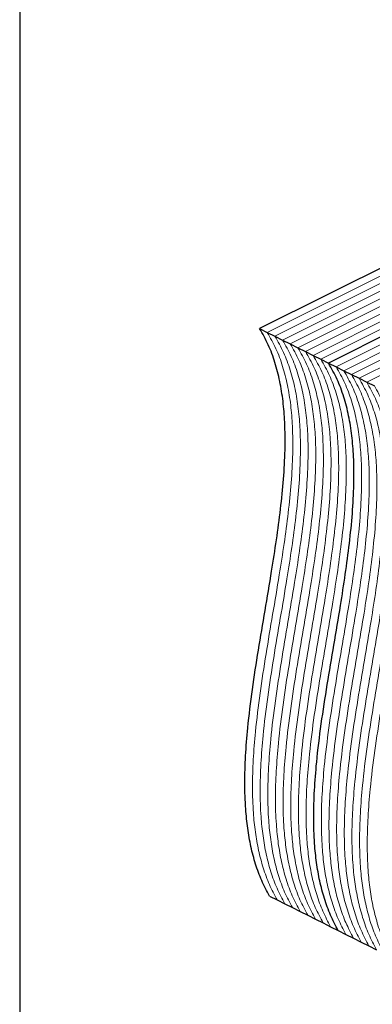
# Model space of a CAD drawing. Units: millimetres. Extents: x -1025 to -184, y -225 to 964.
# Drawn here: x -1025 to -839, y 174 to 695 of the extents above; entities that cross this region are included whole.
import ezdxf

# ---------------------------------------------------------------- set-up
doc = ezdxf.new("R2010")
doc.units = ezdxf.units.MM
doc.header["$MEASUREMENT"] = 0
doc.layers.get('0').update_dxf_attribs({"linetype": 'CONTINUOUS', "lineweight": 15})
doc.layers.get('Defpoints').update_dxf_attribs({"linetype": 'CONTINUOUS'})

msp = doc.modelspace()

# ---------------------------------------------------------------- linework, layer by layer
at = {"color": 7, "linetype": 'Continuous', "lineweight": 25}
for p, q in [((-642.98, 659.29), (-898.25, 531.66)), ((-606.51, 641.06), (-861.78, 513.42)), ((-606.51, 641.06), (-861.78, 513.42)), ((-898.25, 531.66), (-894.2, 529.63)), ((-894.2, 529.63), (-890.14, 527.61)), ((-890.14, 527.61), (-886.09, 525.58)), ((-886.09, 525.58), (-882.04, 523.55)), ((-882.04, 523.55), (-877.99, 521.53)), ((-877.99, 521.53), (-873.94, 519.5)), ((-873.94, 519.5), (-869.88, 517.48)), ((-869.88, 517.48), (-865.83, 515.45)), ((-865.83, 515.45), (-861.78, 513.42)), ((-861.78, 513.42), (-857.73, 511.4)), ((-857.73, 511.4), (-853.68, 509.37)), ((-853.68, 509.37), (-849.63, 507.35)), ((-849.63, 507.35), (-845.57, 505.32)), ((-845.57, 505.32), (-841.52, 503.29)), ((-841.52, 503.29), (-837.47, 501.27)), ((-893.04, 231.2), (-888.99, 229.17)), ((-888.99, 229.17), (-884.93, 227.15)), ((-884.93, 227.15), (-880.88, 225.12)), ((-880.88, 225.12), (-876.83, 223.09)), ((-876.83, 223.09), (-872.78, 221.07)), ((-872.78, 221.07), (-868.73, 219.04)), ((-868.73, 219.04), (-864.67, 217.02)), ((-864.67, 217.02), (-860.62, 214.99)), ((-860.62, 214.99), (-856.57, 212.96)), ((-856.57, 212.96), (-852.52, 210.94)), ((-852.52, 210.94), (-848.47, 208.91)), ((-848.47, 208.91), (-844.42, 206.89)), ((-844.42, 206.89), (-840.36, 204.86)), ((-840.36, 204.86), (-836.31, 202.83))]:
    msp.add_line(p, q, dxfattribs=at)
at = {"color": 7, "linetype": 'Continuous', "lineweight": 5}
for p, q in [((-638.93, 657.26), (-894.2, 529.63)), ((-638.93, 657.26), (-894.2, 529.63)), ((-634.88, 655.24), (-890.14, 527.61)), ((-634.88, 655.24), (-890.14, 527.61)), ((-630.83, 653.21), (-886.09, 525.58)), ((-630.83, 653.21), (-886.09, 525.58)), ((-626.77, 651.19), (-882.04, 523.55)), ((-626.77, 651.19), (-882.04, 523.55)), ((-622.72, 649.16), (-877.99, 521.53)), ((-622.72, 649.16), (-877.99, 521.53)), ((-618.67, 647.14), (-873.94, 519.5)), ((-618.67, 647.14), (-873.94, 519.5)), ((-614.62, 645.11), (-869.88, 517.48)), ((-614.62, 645.11), (-869.88, 517.48)), ((-610.57, 643.08), (-865.83, 515.45)), ((-610.57, 643.08), (-865.83, 515.45)), ((-602.46, 639.03), (-857.73, 511.4)), ((-602.46, 639.03), (-857.73, 511.4)), ((-598.41, 637.01), (-853.68, 509.37)), ((-598.41, 637.01), (-853.68, 509.37)), ((-594.36, 634.98), (-849.63, 507.35)), ((-594.36, 634.98), (-849.63, 507.35)), ((-590.31, 632.95), (-845.57, 505.32)), ((-590.31, 632.95), (-845.57, 505.32)), ((-586.26, 630.93), (-841.52, 503.29)), ((-586.26, 630.93), (-841.52, 503.29))]:
    msp.add_line(p, q, dxfattribs=at)
at = {"color": 7, "linetype": 'Continuous', "lineweight": 25}
for points in [[(-893.04, 231.2), (-894.46, 233.88), (-897.27, 239.17), (-900.5, 248.03), (-902.96, 257.31), (-904.67, 267.07), (-905.82, 278.28), (-906.23, 291.06), (-905.78, 305.46), (-904.46, 321.98), (-902.16, 340.67), (-898.95, 361.42), (-895.4, 382.35), (-892.08, 401.86), (-889.27, 419.8), (-887.08, 436.07), (-885.48, 451.96), (-884.64, 467.36), (-884.75, 481.11), (-885.73, 493.23), (-887.42, 503.83), (-890.01, 513.84), (-893.51, 523.3), (-896.65, 528.84), (-898.25, 531.66)], [(-856.57, 212.96), (-858, 215.65), (-860.81, 220.94), (-864.03, 229.79), (-866.49, 239.08), (-868.2, 248.84), (-869.35, 260.04), (-869.76, 272.83), (-869.31, 287.22), (-867.99, 303.75), (-865.69, 322.44), (-862.48, 343.19), (-858.93, 364.11), (-855.61, 383.62), (-852.8, 401.56), (-850.61, 417.84), (-849.01, 433.73), (-848.17, 449.13), (-848.29, 462.88), (-849.26, 475), (-850.95, 485.6), (-853.54, 495.61), (-857.04, 505.07), (-860.19, 510.61), (-861.78, 513.42)], [(-856.57, 212.96), (-858, 215.65), (-860.81, 220.94), (-864.03, 229.79), (-866.49, 239.08), (-868.2, 248.84), (-869.35, 260.04), (-869.76, 272.83), (-869.31, 287.22), (-867.99, 303.75), (-865.69, 322.44), (-862.48, 343.19), (-858.93, 364.11), (-855.61, 383.62), (-852.8, 401.56), (-850.61, 417.84), (-849.01, 433.73), (-848.17, 449.13), (-848.29, 462.88), (-849.26, 475), (-850.95, 485.6), (-853.54, 495.61), (-857.04, 505.07), (-860.19, 510.61), (-861.78, 513.42)]]:
    msp.add_open_spline(points, degree=3, knots=[0, 0, 0, 0, 0.036835, 0.072617, 0.107694, 0.142362, 0.176864, 0.222091, 0.267628, 0.313613, 0.375933, 0.438926, 0.502237, 0.565426, 0.615591, 0.665204, 0.714138, 0.762369, 0.810008, 0.84721, 0.884451, 0.922049, 0.960405, 1, 1, 1, 1], dxfattribs=at)
at = {"color": 7, "linetype": 'Continuous', "lineweight": 5}
for points in [[(-888.99, 229.17), (-890.41, 231.86), (-893.22, 237.15), (-896.44, 246), (-898.91, 255.29), (-900.62, 265.04), (-901.76, 276.25), (-902.17, 289.03), (-901.73, 303.43), (-900.41, 319.96), (-898.11, 338.64), (-894.9, 359.4), (-891.35, 380.32), (-888.03, 399.83), (-885.21, 417.77), (-883.03, 434.05), (-881.42, 449.94), (-880.59, 465.34), (-880.7, 479.09), (-881.68, 491.21), (-883.36, 501.81), (-885.95, 511.82), (-889.46, 521.28), (-892.6, 526.82), (-894.2, 529.63)], [(-888.99, 229.17), (-890.41, 231.86), (-893.22, 237.15), (-896.44, 246), (-898.91, 255.29), (-900.62, 265.04), (-901.76, 276.25), (-902.17, 289.03), (-901.73, 303.43), (-900.41, 319.96), (-898.11, 338.64), (-894.9, 359.4), (-891.35, 380.32), (-888.03, 399.83), (-885.21, 417.77), (-883.03, 434.05), (-881.42, 449.94), (-880.59, 465.34), (-880.7, 479.09), (-881.68, 491.21), (-883.36, 501.81), (-885.95, 511.82), (-889.46, 521.28), (-892.6, 526.82), (-894.2, 529.63)], [(-884.93, 227.15), (-886.36, 229.83), (-889.17, 235.12), (-892.39, 243.97), (-894.86, 253.26), (-896.57, 263.02), (-897.71, 274.23), (-898.12, 287.01), (-897.68, 301.4), (-896.36, 317.93), (-894.05, 336.62), (-890.85, 357.37), (-887.29, 378.3), (-883.97, 397.81), (-881.16, 415.75), (-878.97, 432.02), (-877.37, 447.91), (-876.54, 463.31), (-876.65, 477.06), (-877.63, 489.18), (-879.31, 499.78), (-881.9, 509.79), (-885.41, 519.25), (-888.55, 524.79), (-890.14, 527.61)], [(-884.93, 227.15), (-886.36, 229.83), (-889.17, 235.12), (-892.39, 243.97), (-894.86, 253.26), (-896.57, 263.02), (-897.71, 274.23), (-898.12, 287.01), (-897.68, 301.4), (-896.36, 317.93), (-894.05, 336.62), (-890.85, 357.37), (-887.29, 378.3), (-883.97, 397.81), (-881.16, 415.75), (-878.97, 432.02), (-877.37, 447.91), (-876.54, 463.31), (-876.65, 477.06), (-877.63, 489.18), (-879.31, 499.78), (-881.9, 509.79), (-885.41, 519.25), (-888.55, 524.79), (-890.14, 527.61)], [(-880.88, 225.12), (-882.31, 227.8), (-885.12, 233.1), (-888.34, 241.95), (-890.8, 251.24), (-892.51, 260.99), (-893.66, 272.2), (-894.07, 284.98), (-893.62, 299.38), (-892.3, 315.91), (-890, 334.59), (-886.8, 355.35), (-883.24, 376.27), (-879.92, 395.78), (-877.11, 413.72), (-874.92, 429.99), (-873.32, 445.89), (-872.49, 461.28), (-872.6, 475.04), (-873.57, 487.15), (-875.26, 497.75), (-877.85, 507.77), (-881.36, 517.22), (-884.5, 522.77), (-886.09, 525.58)], [(-880.88, 225.12), (-882.31, 227.8), (-885.12, 233.1), (-888.34, 241.95), (-890.8, 251.24), (-892.51, 260.99), (-893.66, 272.2), (-894.07, 284.98), (-893.62, 299.38), (-892.3, 315.91), (-890, 334.59), (-886.8, 355.35), (-883.24, 376.27), (-879.92, 395.78), (-877.11, 413.72), (-874.92, 429.99), (-873.32, 445.89), (-872.49, 461.28), (-872.6, 475.04), (-873.57, 487.15), (-875.26, 497.75), (-877.85, 507.77), (-881.36, 517.22), (-884.5, 522.77), (-886.09, 525.58)], [(-876.83, 223.09), (-878.26, 225.78), (-881.07, 231.07), (-884.29, 239.92), (-886.75, 249.21), (-888.46, 258.97), (-889.61, 270.17), (-890.02, 282.96), (-889.57, 297.35), (-888.25, 313.88), (-885.95, 332.57), (-882.74, 353.32), (-879.19, 374.24), (-875.87, 393.75), (-873.06, 411.69), (-870.87, 427.97), (-869.27, 443.86), (-868.43, 459.26), (-868.54, 473.01), (-869.52, 485.13), (-871.21, 495.73), (-873.8, 505.74), (-877.3, 515.2), (-880.44, 520.74), (-882.04, 523.55)], [(-876.83, 223.09), (-878.26, 225.78), (-881.07, 231.07), (-884.29, 239.92), (-886.75, 249.21), (-888.46, 258.97), (-889.61, 270.17), (-890.02, 282.96), (-889.57, 297.35), (-888.25, 313.88), (-885.95, 332.57), (-882.74, 353.32), (-879.19, 374.24), (-875.87, 393.75), (-873.06, 411.69), (-870.87, 427.97), (-869.27, 443.86), (-868.43, 459.26), (-868.54, 473.01), (-869.52, 485.13), (-871.21, 495.73), (-873.8, 505.74), (-877.3, 515.2), (-880.44, 520.74), (-882.04, 523.55)], [(-872.78, 221.07), (-874.2, 223.75), (-877.02, 229.04), (-880.24, 237.9), (-882.7, 247.18), (-884.41, 256.94), (-885.56, 268.15), (-885.97, 280.93), (-885.52, 295.33), (-884.2, 311.85), (-881.9, 330.54), (-878.69, 351.29), (-875.14, 372.22), (-871.82, 391.73), (-869.01, 409.67), (-866.82, 425.94), (-865.22, 441.83), (-864.38, 457.23), (-864.49, 470.98), (-865.47, 483.1), (-867.16, 493.7), (-869.75, 503.71), (-873.25, 513.17), (-876.39, 518.71), (-877.99, 521.53)], [(-872.78, 221.07), (-874.2, 223.75), (-877.02, 229.04), (-880.24, 237.9), (-882.7, 247.18), (-884.41, 256.94), (-885.56, 268.15), (-885.97, 280.93), (-885.52, 295.33), (-884.2, 311.85), (-881.9, 330.54), (-878.69, 351.29), (-875.14, 372.22), (-871.82, 391.73), (-869.01, 409.67), (-866.82, 425.94), (-865.22, 441.83), (-864.38, 457.23), (-864.49, 470.98), (-865.47, 483.1), (-867.16, 493.7), (-869.75, 503.71), (-873.25, 513.17), (-876.39, 518.71), (-877.99, 521.53)], [(-868.73, 219.04), (-870.15, 221.73), (-872.96, 227.02), (-876.19, 235.87), (-878.65, 245.16), (-880.36, 254.91), (-881.51, 266.12), (-881.91, 278.91), (-881.47, 293.3), (-880.15, 309.83), (-877.85, 328.51), (-874.64, 349.27), (-871.09, 370.19), (-867.77, 389.7), (-864.96, 407.64), (-862.77, 423.92), (-861.16, 439.81), (-860.33, 455.21), (-860.44, 468.96), (-861.42, 481.08), (-863.11, 491.68), (-865.69, 501.69), (-869.2, 511.15), (-872.34, 516.69), (-873.94, 519.5)], [(-868.73, 219.04), (-870.15, 221.73), (-872.96, 227.02), (-876.19, 235.87), (-878.65, 245.16), (-880.36, 254.91), (-881.51, 266.12), (-881.91, 278.91), (-881.47, 293.3), (-880.15, 309.83), (-877.85, 328.51), (-874.64, 349.27), (-871.09, 370.19), (-867.77, 389.7), (-864.96, 407.64), (-862.77, 423.92), (-861.16, 439.81), (-860.33, 455.21), (-860.44, 468.96), (-861.42, 481.08), (-863.11, 491.68), (-865.69, 501.69), (-869.2, 511.15), (-872.34, 516.69), (-873.94, 519.5)], [(-864.67, 217.02), (-866.1, 219.7), (-868.91, 224.99), (-872.13, 233.84), (-874.6, 243.13), (-876.31, 252.89), (-877.45, 264.1), (-877.86, 276.88), (-877.42, 291.27), (-876.1, 307.8), (-873.8, 326.49), (-870.59, 347.24), (-867.03, 368.17), (-863.72, 387.68), (-860.9, 405.62), (-858.72, 421.89), (-857.11, 437.78), (-856.28, 453.18), (-856.39, 466.93), (-857.37, 479.05), (-859.05, 489.65), (-861.64, 499.66), (-865.15, 509.12), (-868.29, 514.66), (-869.88, 517.48)], [(-864.67, 217.02), (-866.1, 219.7), (-868.91, 224.99), (-872.13, 233.84), (-874.6, 243.13), (-876.31, 252.89), (-877.45, 264.1), (-877.86, 276.88), (-877.42, 291.27), (-876.1, 307.8), (-873.8, 326.49), (-870.59, 347.24), (-867.03, 368.17), (-863.72, 387.68), (-860.9, 405.62), (-858.72, 421.89), (-857.11, 437.78), (-856.28, 453.18), (-856.39, 466.93), (-857.37, 479.05), (-859.05, 489.65), (-861.64, 499.66), (-865.15, 509.12), (-868.29, 514.66), (-869.88, 517.48)], [(-860.62, 214.99), (-862.05, 217.67), (-864.86, 222.97), (-868.08, 231.82), (-870.55, 241.11), (-872.26, 250.86), (-873.4, 262.07), (-873.81, 274.85), (-873.36, 289.25), (-872.04, 305.78), (-869.74, 324.46), (-866.54, 345.22), (-862.98, 366.14), (-859.66, 385.65), (-856.85, 403.59), (-854.66, 419.86), (-853.06, 435.76), (-852.23, 451.16), (-852.34, 464.91), (-853.32, 477.02), (-855, 487.62), (-857.59, 497.64), (-861.1, 507.09), (-864.24, 512.64), (-865.83, 515.45)], [(-860.62, 214.99), (-862.05, 217.67), (-864.86, 222.97), (-868.08, 231.82), (-870.55, 241.11), (-872.26, 250.86), (-873.4, 262.07), (-873.81, 274.85), (-873.36, 289.25), (-872.04, 305.78), (-869.74, 324.46), (-866.54, 345.22), (-862.98, 366.14), (-859.66, 385.65), (-856.85, 403.59), (-854.66, 419.86), (-853.06, 435.76), (-852.23, 451.16), (-852.34, 464.91), (-853.32, 477.02), (-855, 487.62), (-857.59, 497.64), (-861.1, 507.09), (-864.24, 512.64), (-865.83, 515.45)], [(-852.52, 210.94), (-853.95, 213.62), (-856.76, 218.91), (-859.98, 227.77), (-862.44, 237.06), (-864.15, 246.81), (-865.3, 258.02), (-865.71, 270.8), (-865.26, 285.2), (-863.94, 301.72), (-861.64, 320.41), (-858.43, 341.16), (-854.88, 362.09), (-851.56, 381.6), (-848.75, 399.54), (-846.56, 415.81), (-844.96, 431.7), (-844.12, 447.1), (-844.23, 460.86), (-845.21, 472.97), (-846.9, 483.57), (-849.49, 493.58), (-852.99, 503.04), (-856.13, 508.58), (-857.73, 511.4)], [(-852.52, 210.94), (-853.95, 213.62), (-856.76, 218.91), (-859.98, 227.77), (-862.44, 237.06), (-864.15, 246.81), (-865.3, 258.02), (-865.71, 270.8), (-865.26, 285.2), (-863.94, 301.72), (-861.64, 320.41), (-858.43, 341.16), (-854.88, 362.09), (-851.56, 381.6), (-848.75, 399.54), (-846.56, 415.81), (-844.96, 431.7), (-844.12, 447.1), (-844.23, 460.86), (-845.21, 472.97), (-846.9, 483.57), (-849.49, 493.58), (-852.99, 503.04), (-856.13, 508.58), (-857.73, 511.4)], [(-848.47, 208.91), (-849.89, 211.6), (-852.7, 216.89), (-855.93, 225.74), (-858.39, 235.03), (-860.1, 244.79), (-861.25, 255.99), (-861.66, 268.78), (-861.21, 283.17), (-859.89, 299.7), (-857.59, 318.38), (-854.38, 339.14), (-850.83, 360.06), (-847.51, 379.57), (-844.7, 397.51), (-842.51, 413.79), (-840.91, 429.68), (-840.07, 445.08), (-840.18, 458.83), (-841.16, 470.95), (-842.85, 481.55), (-845.43, 491.56), (-848.94, 501.02), (-852.08, 506.56), (-853.68, 509.37)], [(-848.47, 208.91), (-849.89, 211.6), (-852.7, 216.89), (-855.93, 225.74), (-858.39, 235.03), (-860.1, 244.79), (-861.25, 255.99), (-861.66, 268.78), (-861.21, 283.17), (-859.89, 299.7), (-857.59, 318.38), (-854.38, 339.14), (-850.83, 360.06), (-847.51, 379.57), (-844.7, 397.51), (-842.51, 413.79), (-840.91, 429.68), (-840.07, 445.08), (-840.18, 458.83), (-841.16, 470.95), (-842.85, 481.55), (-845.43, 491.56), (-848.94, 501.02), (-852.08, 506.56), (-853.68, 509.37)], [(-844.42, 206.89), (-845.84, 209.57), (-848.65, 214.86), (-851.87, 223.71), (-854.34, 233), (-856.05, 242.76), (-857.19, 253.97), (-857.6, 266.75), (-857.16, 281.14), (-855.84, 297.67), (-853.54, 316.36), (-850.33, 337.11), (-846.78, 358.04), (-843.46, 377.55), (-840.64, 395.49), (-838.46, 411.76), (-836.85, 427.65), (-836.02, 443.05), (-836.13, 456.8), (-837.11, 468.92), (-838.79, 479.52), (-841.38, 489.53), (-844.89, 498.99), (-848.03, 504.53), (-849.63, 507.35)], [(-844.42, 206.89), (-845.84, 209.57), (-848.65, 214.86), (-851.87, 223.71), (-854.34, 233), (-856.05, 242.76), (-857.19, 253.97), (-857.6, 266.75), (-857.16, 281.14), (-855.84, 297.67), (-853.54, 316.36), (-850.33, 337.11), (-846.78, 358.04), (-843.46, 377.55), (-840.64, 395.49), (-838.46, 411.76), (-836.85, 427.65), (-836.02, 443.05), (-836.13, 456.8), (-837.11, 468.92), (-838.79, 479.52), (-841.38, 489.53), (-844.89, 498.99), (-848.03, 504.53), (-849.63, 507.35)], [(-840.36, 204.86), (-841.79, 207.54), (-844.6, 212.84), (-847.82, 221.69), (-850.29, 230.98), (-852, 240.73), (-853.14, 251.94), (-853.55, 264.72), (-853.11, 279.12), (-851.79, 295.65), (-849.48, 314.33), (-846.28, 335.09), (-842.72, 356.01), (-839.4, 375.52), (-836.59, 393.46), (-834.4, 409.73), (-832.8, 425.63), (-831.97, 441.03), (-832.08, 454.78), (-833.06, 466.89), (-834.74, 477.49), (-837.33, 487.51), (-840.84, 496.97), (-843.98, 502.51), (-845.57, 505.32)], [(-840.36, 204.86), (-841.79, 207.54), (-844.6, 212.84), (-847.82, 221.69), (-850.29, 230.98), (-852, 240.73), (-853.14, 251.94), (-853.55, 264.72), (-853.11, 279.12), (-851.79, 295.65), (-849.48, 314.33), (-846.28, 335.09), (-842.72, 356.01), (-839.4, 375.52), (-836.59, 393.46), (-834.4, 409.73), (-832.8, 425.63), (-831.97, 441.03), (-832.08, 454.78), (-833.06, 466.89), (-834.74, 477.49), (-837.33, 487.51), (-840.84, 496.97), (-843.98, 502.51), (-845.57, 505.32)], [(-836.31, 202.83), (-837.74, 205.52), (-840.55, 210.81), (-843.77, 219.66), (-846.23, 228.95), (-847.94, 238.71), (-849.09, 249.91), (-849.5, 262.7), (-849.05, 277.09), (-847.73, 293.62), (-845.43, 312.31), (-842.23, 333.06), (-838.67, 353.99), (-835.35, 373.5), (-832.54, 391.44), (-830.35, 407.71), (-828.75, 423.6), (-827.92, 439), (-828.03, 452.75), (-829, 464.87), (-830.69, 475.47), (-833.28, 485.48), (-836.79, 494.94), (-839.93, 500.48), (-841.52, 503.29)], [(-836.31, 202.83), (-837.74, 205.52), (-840.55, 210.81), (-843.77, 219.66), (-846.23, 228.95), (-847.94, 238.71), (-849.09, 249.91), (-849.5, 262.7), (-849.05, 277.09), (-847.73, 293.62), (-845.43, 312.31), (-842.23, 333.06), (-838.67, 353.99), (-835.35, 373.5), (-832.54, 391.44), (-830.35, 407.71), (-828.75, 423.6), (-827.92, 439), (-828.03, 452.75), (-829, 464.87), (-830.69, 475.47), (-833.28, 485.48), (-836.79, 494.94), (-839.93, 500.48), (-841.52, 503.29)], [(-832.26, 200.81), (-833.69, 203.49), (-836.5, 208.78), (-839.72, 217.64), (-842.18, 226.93), (-843.89, 236.68), (-845.04, 247.89), (-845.45, 260.67), (-845, 275.07), (-843.68, 291.59), (-841.38, 310.28), (-838.17, 331.03), (-834.62, 351.96), (-831.3, 371.47), (-828.49, 389.41), (-826.3, 405.68), (-824.7, 421.57), (-823.86, 436.97), (-823.97, 450.73), (-824.95, 462.84), (-826.64, 473.44), (-829.23, 483.46), (-832.73, 492.91), (-835.87, 498.45), (-837.47, 501.27)], [(-832.26, 200.81), (-833.69, 203.49), (-836.5, 208.78), (-839.72, 217.64), (-842.18, 226.93), (-843.89, 236.68), (-845.04, 247.89), (-845.45, 260.67), (-845, 275.07), (-843.68, 291.59), (-841.38, 310.28), (-838.17, 331.03), (-834.62, 351.96), (-831.3, 371.47), (-828.49, 389.41), (-826.3, 405.68), (-824.7, 421.57), (-823.86, 436.97), (-823.97, 450.73), (-824.95, 462.84), (-826.64, 473.44), (-829.23, 483.46), (-832.73, 492.91), (-835.87, 498.45), (-837.47, 501.27)], [(-828.21, 198.78), (-829.63, 201.47), (-832.44, 206.76), (-835.67, 215.61), (-838.13, 224.9), (-839.84, 234.66), (-840.99, 245.86), (-841.4, 258.65), (-840.95, 273.04), (-839.63, 289.57), (-837.33, 308.25), (-834.12, 329.01), (-830.57, 349.93), (-827.25, 369.44), (-824.44, 387.38), (-822.25, 403.66), (-820.65, 419.55), (-819.81, 434.95), (-819.92, 448.7), (-820.9, 460.82), (-822.59, 471.42), (-825.18, 481.43), (-828.68, 490.89), (-831.82, 496.43), (-833.42, 499.24)], [(-828.21, 198.78), (-829.63, 201.47), (-832.44, 206.76), (-835.67, 215.61), (-838.13, 224.9), (-839.84, 234.66), (-840.99, 245.86), (-841.4, 258.65), (-840.95, 273.04), (-839.63, 289.57), (-837.33, 308.25), (-834.12, 329.01), (-830.57, 349.93), (-827.25, 369.44), (-824.44, 387.38), (-822.25, 403.66), (-820.65, 419.55), (-819.81, 434.95), (-819.92, 448.7), (-820.9, 460.82), (-822.59, 471.42), (-825.18, 481.43), (-828.68, 490.89), (-831.82, 496.43), (-833.42, 499.24)]]:
    msp.add_open_spline(points, degree=3, knots=[0, 0, 0, 0, 0.036835, 0.072617, 0.107694, 0.142362, 0.176864, 0.222091, 0.267628, 0.313613, 0.375933, 0.438926, 0.502237, 0.565426, 0.615591, 0.665204, 0.714138, 0.762369, 0.810008, 0.84721, 0.884451, 0.922049, 0.960405, 1, 1, 1, 1], dxfattribs=at)
at = {"layer": 'Defpoints'}
msp.add_lwpolyline([(-184.42, 963.6), (-1025.37, 963.6), (-1025.37, -224.74), (-185.22, -224.8)], close=True, dxfattribs=at)

doc.saveas('drawing.dxf')
